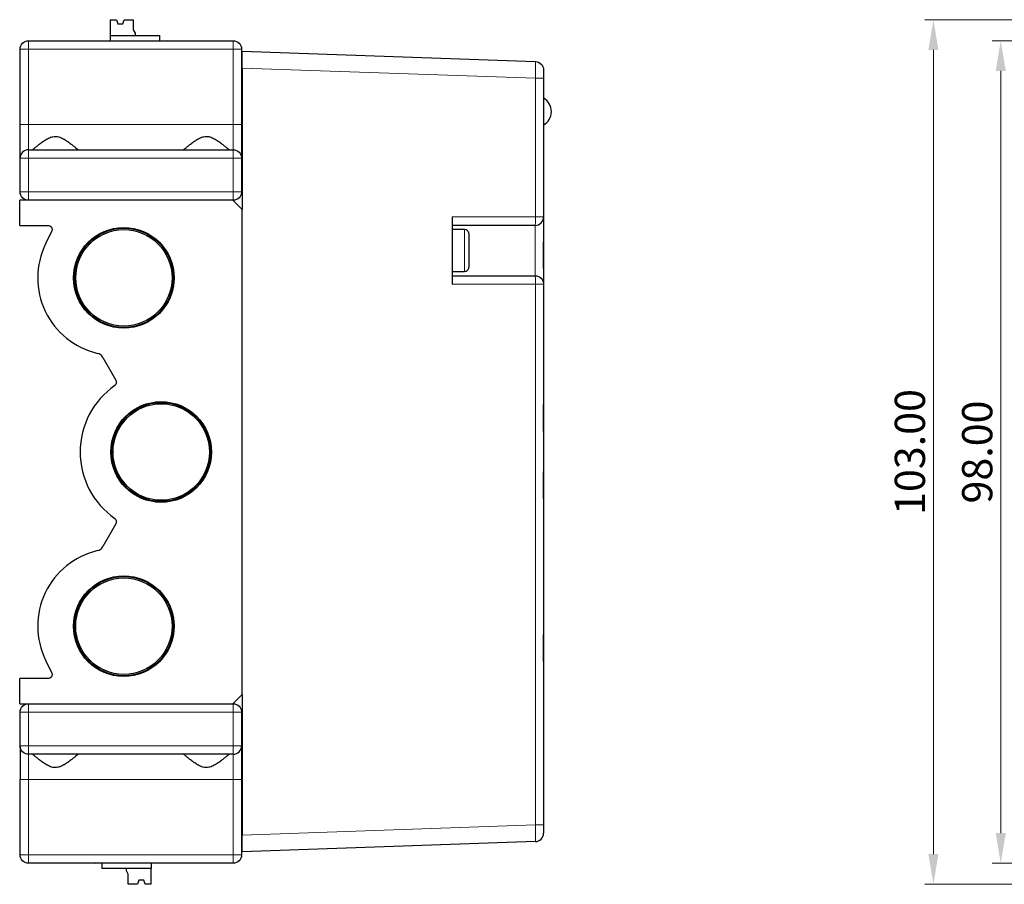
# Model space of a CAD drawing. Units: millimetres. Extents: x 6653 to 11272, y -4489 to -2911.
# Drawn here: x 6653 to 6771, y -4086 to -3983 of the extents above; entities that cross this region are included whole.
import ezdxf

# ---------------------------------------------------------------- set-up
doc = ezdxf.new("R2010")
doc.units = ezdxf.units.MM
doc.header["$MEASUREMENT"] = 0
doc.layers.get('DEFPOINTS').update_dxf_attribs({"color": 252, "lineweight": 13})
doc.layers.add('14', color=7, linetype='Continuous', true_color=0xffffff)
doc.layers.add('DIM', color=3, linetype='Continuous', lineweight=13)
doc.styles.get("Standard").update_dxf_attribs({"font": 'txt.shx', "bigfont": 'chineset.shx'})
doc.dimstyles.new('YanXiu', dxfattribs={"dimscale": 10, "dimtxt": 0.18, "dimasz": 0.18, "dimexe": 0.05, "dimexo": 0, "dimgap": 0.05, "dimtad": 1, "dimzin": 0, "dimdsep": 46, "dimtxsty": 'Standard', "dimcen": 0.05, "dimclrd": 256, "dimclre": 256, "dimclrt": 4, "dimazin": 0, "dimtfac": 1, "dimtmove": 0, "dimatfit": 3, "dimfxl": 0, "dimtolj": 1, "dimtzin": 0, "dimlwd": -1, "dimlwe": -1, "dimarcsym": 0})

# ---------------------------------------------------------------- blocks, each defined once
blk = doc.blocks.new('*D42')
at = {"layer": 'DEFPOINTS', "color": 0}
for p in [(6770.28, -3985.24), (6812.02, -3985.24), (6809.57, -4083.24)]:
    blk.add_point(p, dxfattribs=at)
at = {"layer": 'DIM'}
for p, q in [((6812.02, -3985.24), (6769.28, -3985.24)), ((6770.28, -4079.64), (6770.28, -3988.84)), ((6809.57, -4083.24), (6769.28, -4083.24))]:
    blk.add_line(p, q, dxfattribs=at)
for points in [[(6769.68, -3988.84), (6770.88, -3988.84), (6770.28, -3985.24)], [(6769.68, -4079.64), (6770.88, -4079.64), (6770.28, -4083.24)]]:
    blk.add_solid(points, dxfattribs=at)
at = {"layer": 'DIM', "color": 4, "insert": (6767.48, -4034.24), "char_height": 3.6, "attachment_point": 5, "rotation": 90}
blk.add_mtext('\\A1;98.00', dxfattribs=at)
blk = doc.blocks.new('*D41')
at = {"layer": 'DEFPOINTS', "color": 0}
for p in [(6762.26, -3982.74), (6882.92, -3982.74), (6883.8, -4085.74)]:
    blk.add_point(p, dxfattribs=at)
at = {"layer": 'DIM'}
for p, q in [((6882.92, -3982.74), (6761.26, -3982.74)), ((6762.26, -4082.14), (6762.26, -3986.34)), ((6883.8, -4085.74), (6761.26, -4085.74))]:
    blk.add_line(p, q, dxfattribs=at)
for points in [[(6761.66, -3986.34), (6762.86, -3986.34), (6762.26, -3982.74)], [(6761.66, -4082.14), (6762.86, -4082.14), (6762.26, -4085.74)]]:
    blk.add_solid(points, dxfattribs=at)
at = {"layer": 'DIM', "color": 4, "insert": (6759.46, -4034.24), "char_height": 3.6, "attachment_point": 5, "rotation": 90}
blk.add_mtext('\\A1;103.00', dxfattribs=at)

msp = doc.modelspace()

# ---------------------------------------------------------------- linework, layer by layer
at = {"layer": '14', "color": 7, "linetype": 'Continuous'}
for p, q in [((6664.255, -3984.641), (6664.255, -3982.741)), ((6664.255, -3982.741), (6664.955, -3982.741)), ((6664.955, -3982.741), (6665.105, -3983.241)), ((6665.705, -3983.24), (6665.855, -3982.74)), ((6665.855, -3982.74), (6666.955, -3982.74)), ((6666.955, -3982.74), (6666.955, -3983.94)), ((6665.105, -3983.241), (6665.705, -3983.24)), ((6666.955, -3983.94), (6667.155, -3984.34)), ((6654.459, -3985.241), (6678.859, -3985.241)), ((6663.058, -3985.241), (6664.206, -3985.241)), ((6664.205, -3984.641), (6670.105, -3984.639)), ((6664.205, -3984.641), (6664.206, -3985.241)), ((6667.155, -3984.34), (6667.155, -3984.64)), ((6670.106, -3985.239), (6670.105, -3984.639)), ((6670.106, -3985.239), (6670.906, -3985.238)), ((6670.906, -3985.241), (6670.906, -3985.238)), ((6653.459, -3995.241), (6653.459, -3986.241)), ((6679.859, -3986.241), (6679.859, -3995.241)), ((6679.919, -3986.556), (6679.859, -3986.616)), ((6679.919, -3986.505), (6714.854, -3987.725)), ((6679.919, -3988.504), (6679.919, -3986.505)), ((6679.919, -3988.504), (6679.919, -4005.341)), ((6715.819, -3988.725), (6715.819, -3989.724)), ((6715.819, -3989.724), (6715.819, -4006.241)), ((6679.859, -3993.241), (6679.919, -3993.241)), ((6653.459, -3999.241), (6653.459, -3995.241)), ((6679.859, -3995.241), (6679.859, -3999.241)), ((6679.859, -3996.641), (6679.919, -3996.641)), ((6654.459, -3998.241), (6678.859, -3998.241)), ((6653.459, -4003.241), (6653.459, -3999.241)), ((6679.859, -3999.241), (6679.859, -4003.241)), ((6653.419, -4007.241), (6653.419, -4004.241)), ((6678.819, -4004.241), (6653.419, -4004.241)), ((6679.919, -4005.341), (6678.819, -4004.241)), ((6678.859, -4004.241), (6678.819, -4004.241)), ((6679.919, -4063.141), (6679.919, -4005.341)), ((6704.919, -4006.241), (6704.919, -4014.241)), ((6715.819, -4006.241), (6715.819, -4014.241)), ((6653.419, -4007.241), (6656.771, -4007.241)), ((6714.819, -4007.241), (6704.919, -4007.241)), ((6706.419, -4007.741), (6704.919, -4007.741)), ((6657.221, -4007.959), (6656.495, -4009.457)), ((6706.909, -4008.201), (6706.909, -4008.141)), ((6706.919, -4008.304), (6706.919, -4009.741)), ((6706.909, -4009.741), (6706.909, -4010.741)), ((6715.824, -4009.191), (6715.819, -4009.191)), ((6715.824, -4012.391), (6715.824, -4009.191)), ((6706.919, -4010.741), (6706.919, -4012.177)), ((6706.909, -4012.341), (6706.909, -4012.281)), ((6715.819, -4012.391), (6715.824, -4012.391)), ((6704.919, -4012.741), (6706.419, -4012.741)), ((6704.919, -4013.241), (6714.819, -4013.241)), ((6715.819, -4014.241), (6715.819, -4078.658)), ((6663.339, -4022.971), (6664.887, -4025.674)), ((6715.824, -4028.591), (6715.819, -4028.591)), ((6715.824, -4031.791), (6715.824, -4028.591)), ((6715.819, -4031.791), (6715.824, -4031.791)), ((6715.824, -4036.591), (6715.819, -4036.591)), ((6715.824, -4039.791), (6715.824, -4036.591)), ((6715.819, -4039.791), (6715.824, -4039.791)), ((6664.887, -4042.808), (6663.339, -4045.511)), ((6715.824, -4055.991), (6715.819, -4055.991)), ((6715.824, -4059.191), (6715.824, -4055.991)), ((6656.495, -4059.025), (6657.221, -4060.523)), ((6715.819, -4059.191), (6715.824, -4059.191)), ((6653.419, -4064.241), (6653.419, -4061.241)), ((6656.771, -4061.241), (6653.419, -4061.241)), ((6678.819, -4064.241), (6679.919, -4063.141)), ((6679.919, -4063.141), (6679.919, -4079.878)), ((6653.419, -4064.241), (6678.819, -4064.241)), ((6678.819, -4064.241), (6678.859, -4064.241)), ((6653.459, -4069.241), (6653.459, -4065.241)), ((6679.859, -4065.241), (6679.859, -4069.241)), ((6653.459, -4069.241), (6653.459, -4073.241)), ((6679.859, -4069.241), (6679.859, -4073.241)), ((6678.859, -4070.241), (6654.459, -4070.241)), ((6679.859, -4071.841), (6679.919, -4071.841)), ((6653.459, -4082.241), (6653.459, -4073.241)), ((6679.859, -4073.241), (6679.859, -4082.241)), ((6679.859, -4075.241), (6679.919, -4075.241)), ((6715.819, -4078.658), (6715.819, -4079.657)), ((6679.87, -4079.375), (6679.859, -4079.386)), ((6679.919, -4081.877), (6679.919, -4079.878)), ((6714.854, -4080.657), (6679.919, -4081.877)), ((6679.859, -4081.866), (6679.873, -4081.88)), ((6678.859, -4083.241), (6654.459, -4083.241)), ((6662.409, -4083.241), (6662.409, -4083.244)), ((6662.409, -4083.241), (6662.409, -4083.244)), ((6663.209, -4083.243), (6662.409, -4083.244)), ((6663.209, -4083.243), (6662.409, -4083.244)), ((6663.209, -4083.243), (6663.209, -4083.843)), ((6663.209, -4083.243), (6663.209, -4083.843)), ((6669.109, -4083.841), (6663.209, -4083.843)), ((6669.109, -4083.841), (6663.209, -4083.843)), ((6666.159, -4084.142), (6666.159, -4083.842)), ((6666.159, -4084.142), (6666.159, -4083.842)), ((6669.059, -4083.841), (6669.06, -4085.741)), ((6669.059, -4083.841), (6669.06, -4085.741)), ((6670.256, -4083.241), (6669.109, -4083.241)), ((6669.109, -4083.841), (6669.109, -4083.241)), ((6670.256, -4083.241), (6669.109, -4083.241)), ((6669.109, -4083.841), (6669.109, -4083.241)), ((6666.359, -4084.542), (6666.159, -4084.142)), ((6666.359, -4084.542), (6666.159, -4084.142)), ((6666.36, -4085.742), (6666.359, -4084.542)), ((6666.36, -4085.742), (6666.359, -4084.542)), ((6667.46, -4085.742), (6666.36, -4085.742)), ((6667.46, -4085.742), (6666.36, -4085.742)), ((6667.61, -4085.242), (6667.46, -4085.742)), ((6667.61, -4085.242), (6667.46, -4085.742)), ((6668.21, -4085.241), (6667.61, -4085.242)), ((6668.21, -4085.241), (6667.61, -4085.242)), ((6668.36, -4085.741), (6668.21, -4085.241)), ((6668.36, -4085.741), (6668.21, -4085.241)), ((6669.06, -4085.741), (6668.36, -4085.741)), ((6669.06, -4085.741), (6668.36, -4085.741))]:
    msp.add_line(p, q, dxfattribs=at)
at = {"layer": '14', "color": 7, "linetype": 'Continuous', "lineweight": 5}
for p, q in [((6654.459, -3985.241), (6654.459, -3986.241)), ((6678.859, -3985.241), (6678.859, -3986.241)), ((6653.459, -3986.241), (6654.459, -3986.241)), ((6678.859, -3986.241), (6654.459, -3986.241)), ((6654.459, -3986.241), (6654.459, -3995.241)), ((6678.859, -3995.241), (6678.859, -3986.241)), ((6679.859, -3986.241), (6678.859, -3986.241)), ((6714.854, -3989.724), (6679.919, -3988.504)), ((6714.854, -3989.724), (6715.819, -3989.724)), ((6714.854, -4006.241), (6714.854, -3989.724)), ((6653.459, -3995.241), (6654.459, -3995.241)), ((6654.459, -3998.241), (6654.459, -3995.241)), ((6654.459, -3995.241), (6678.859, -3995.241)), ((6679.859, -3995.241), (6678.859, -3995.241)), ((6678.859, -3998.241), (6678.859, -3995.241)), ((6654.459, -3998.241), (6654.459, -3999.241)), ((6678.859, -3998.241), (6678.859, -3999.241)), ((6653.459, -3999.241), (6654.459, -3999.241)), ((6654.459, -3999.241), (6654.459, -4003.241)), ((6678.859, -3999.241), (6654.459, -3999.241)), ((6678.859, -4003.241), (6678.859, -3999.241)), ((6679.859, -3999.241), (6678.859, -3999.241)), ((6653.459, -4003.241), (6654.459, -4003.241)), ((6654.459, -4003.241), (6654.459, -4004.241)), ((6654.459, -4003.241), (6678.859, -4003.241)), ((6678.859, -4003.241), (6678.859, -4004.241)), ((6679.859, -4003.241), (6678.859, -4003.241)), ((6704.919, -4006.241), (6714.854, -4006.241)), ((6715.819, -4006.241), (6714.854, -4006.241)), ((6706.419, -4012.741), (6706.419, -4007.741)), ((6714.819, -4013.241), (6714.819, -4007.241)), ((6714.854, -4014.241), (6704.919, -4014.241)), ((6715.819, -4014.241), (6714.854, -4014.241)), ((6714.854, -4078.658), (6714.854, -4014.241)), ((6654.459, -4065.241), (6654.459, -4064.241)), ((6678.859, -4065.241), (6678.859, -4064.241)), ((6653.459, -4065.241), (6654.459, -4065.241)), ((6654.459, -4065.241), (6654.459, -4069.241)), ((6678.859, -4065.241), (6654.459, -4065.241)), ((6678.859, -4069.241), (6678.859, -4065.241)), ((6679.859, -4065.241), (6678.859, -4065.241)), ((6653.459, -4069.241), (6654.459, -4069.241)), ((6654.459, -4069.241), (6678.859, -4069.241)), ((6654.459, -4070.241), (6654.459, -4069.241)), ((6679.859, -4069.241), (6678.859, -4069.241)), ((6678.859, -4070.241), (6678.859, -4069.241)), ((6654.459, -4070.241), (6654.459, -4073.241)), ((6678.859, -4070.241), (6678.859, -4073.241)), ((6653.459, -4073.241), (6654.459, -4073.241)), ((6654.459, -4073.241), (6654.459, -4082.241)), ((6678.859, -4073.241), (6654.459, -4073.241)), ((6678.859, -4082.241), (6678.859, -4073.241)), ((6679.859, -4073.241), (6678.859, -4073.241)), ((6679.919, -4079.878), (6714.854, -4078.658)), ((6714.854, -4078.658), (6715.819, -4078.658)), ((6653.459, -4082.241), (6654.459, -4082.241)), ((6654.459, -4082.241), (6678.859, -4082.241)), ((6654.459, -4083.241), (6654.459, -4082.241)), ((6678.859, -4083.241), (6678.859, -4082.241)), ((6679.859, -4082.241), (6678.859, -4082.241))]:
    msp.add_line(p, q, dxfattribs=at)
at = {"layer": '14', "color": 7, "linetype": 'Continuous'}
for centre, radius in [((6665.819, -4013.491), 5.994), ((6665.819, -4013.491), 5.9), ((6665.819, -4013.491), 5.75), ((6665.819, -4013.491), 5.746), ((6670.269, -4034.241), 5.994), ((6670.269, -4034.241), 5.9), ((6670.269, -4034.241), 5.75), ((6665.819, -4054.991), 5.994), ((6665.819, -4054.991), 5.9), ((6665.819, -4054.991), 5.75)]:
    msp.add_circle(centre, radius, dxfattribs=at)
at = {"layer": '14', "color": 7, "linetype": 'Continuous', "extrusion": (0, 0, -1)}
for centre, radius, start, end in [((-6654.459, -3986.241), 1, 0, 90), ((-6678.859, -3986.241), 1, 90, 180), ((-6714.819, -3988.725), 1, 92, 180), ((-6678.859, -3999.241), 1, 90, 180), ((-6654.459, -4003.241), 1, 270, 0), ((-6678.859, -4003.241), 1, 180, 270), ((-6656.771, -4007.741), 0.5, 90, 205.85794), ((-6665.844, -4013.491), 5.746, 270.12465, 89.87535), ((-6714.819, -4014.241), 1, 90, 180), ((-6670.294, -4034.241), 5.75, 270.12456, 89.87544), ((-6665.844, -4054.991), 5.75, 270.12456, 89.87544), ((-6656.771, -4060.741), 0.5, 154.14206, 270), ((-6654.459, -4065.241), 1, 0, 90), ((-6678.859, -4065.241), 1, 90, 180), ((-6654.459, -4069.241), 1, 270, 0), ((-6654.459, -4082.241), 1, 270, 0), ((-6678.859, -4082.241), 1, 180, 270)]:
    msp.add_arc(centre, radius, start, end, dxfattribs=at)
at = {"layer": '14', "color": 7, "linetype": 'Continuous'}
for centre, radius, start, end in [((6714.909, -3993.691), 1.85, 299.46673, 60.53327), ((6654.459, -3999.241), 1, 90, 180), ((6714.819, -4006.241), 1, 270, 0), ((6706.419, -4008.241), 0.5, 11.53696, 90), ((6664.819, -4013.491), 9.25, 154.14206, 256.75679), ((6706.419, -4012.241), 0.5, 270, 348.46304), ((6662.471, -4023.468), 1, 29.8, 76.75679), ((6670.269, -4034.241), 9.65, 124.96217, 235.03783), ((6664.453, -4025.923), 0.5, 304.96217, 29.8), ((6664.453, -4042.559), 0.5, 330.2, 55.03783), ((6664.819, -4054.991), 9.25, 103.24321, 205.85794), ((6662.471, -4045.014), 1, 283.24321, 330.2), ((6678.859, -4069.241), 1, 270, 0), ((6714.819, -4079.657), 1, 272, 0)]:
    msp.add_arc(centre, radius, start, end, dxfattribs=at)
at = {"layer": '14', "color": 7, "linetype": 'Continuous', "lineweight": 5}
for centre, major_axis, ratio, start_param, end_param in [((6714.819, -3989.725), (0.035, 2), 0.0174338, 4.7133025, 6.2828808), ((6714.819, -4006.241), (0, -1), 0.0348995, 0, 1.5707963), ((6714.819, -4014.241), (0, -1), 0.0348995, 1.5707963, 3.1415927), ((6714.819, -4078.657), (0.035, -2), 0.0174338, 0.0003045, 1.5698828)]:
    msp.add_ellipse(centre, major_axis=major_axis, ratio=ratio, start_param=start_param, end_param=end_param, dxfattribs=at)
at = {"layer": '14', "color": 7, "linetype": 'Continuous'}
for points in [[(6654.911, -3998.241), (6654.918, -3998.241), (6654.945, -3998.223), (6655.034, -3998.154), (6655.098, -3998.103), (6655.252, -3997.978), (6655.343, -3997.903), (6655.547, -3997.739), (6655.658, -3997.65), (6655.899, -3997.464), (6656.03, -3997.366), (6656.305, -3997.173), (6656.449, -3997.077), (6656.758, -3996.898), (6656.924, -3996.813), (6657.276, -3996.688), (6657.466, -3996.648), (6657.75, -3996.647), (6657.846, -3996.656), (6658.034, -3996.692), (6658.124, -3996.717), (6658.39, -3996.811), (6658.555, -3996.895), (6658.865, -3997.074), (6659.011, -3997.172), (6659.287, -3997.365), (6659.415, -3997.461), (6659.656, -3997.647), (6659.769, -3997.737), (6659.974, -3997.902), (6660.064, -3997.976), (6660.219, -3998.101), (6660.282, -3998.153), (6660.373, -3998.222), (6660.4, -3998.241), (6660.407, -3998.241)], [(6672.911, -3998.241), (6672.918, -3998.241), (6672.945, -3998.223), (6673.034, -3998.154), (6673.098, -3998.103), (6673.252, -3997.978), (6673.343, -3997.903), (6673.547, -3997.739), (6673.658, -3997.65), (6673.899, -3997.464), (6674.03, -3997.366), (6674.305, -3997.173), (6674.449, -3997.077), (6674.758, -3996.898), (6674.924, -3996.813), (6675.276, -3996.688), (6675.466, -3996.648), (6675.75, -3996.647), (6675.846, -3996.656), (6676.034, -3996.692), (6676.124, -3996.717), (6676.39, -3996.811), (6676.555, -3996.895), (6676.865, -3997.074), (6677.011, -3997.172), (6677.287, -3997.365), (6677.415, -3997.461), (6677.656, -3997.647), (6677.769, -3997.737), (6677.974, -3997.902), (6678.064, -3997.976), (6678.219, -3998.101), (6678.282, -3998.153), (6678.373, -3998.222), (6678.4, -3998.241), (6678.407, -3998.241)], [(6660.407, -4070.241), (6660.4, -4070.241), (6660.373, -4070.259), (6660.284, -4070.328), (6660.22, -4070.379), (6660.067, -4070.504), (6659.975, -4070.579), (6659.771, -4070.743), (6659.66, -4070.832), (6659.419, -4071.018), (6659.288, -4071.116), (6659.013, -4071.309), (6658.869, -4071.405), (6658.56, -4071.584), (6658.394, -4071.669), (6658.042, -4071.794), (6657.852, -4071.834), (6657.568, -4071.835), (6657.472, -4071.826), (6657.285, -4071.79), (6657.194, -4071.765), (6656.928, -4071.671), (6656.763, -4071.587), (6656.454, -4071.408), (6656.307, -4071.31), (6656.032, -4071.117), (6655.903, -4071.021), (6655.662, -4070.835), (6655.549, -4070.745), (6655.345, -4070.58), (6655.254, -4070.506), (6655.099, -4070.381), (6655.036, -4070.329), (6654.945, -4070.26), (6654.918, -4070.241), (6654.911, -4070.241)], [(6678.407, -4070.241), (6678.4, -4070.241), (6678.373, -4070.259), (6678.284, -4070.328), (6678.22, -4070.379), (6678.067, -4070.504), (6677.975, -4070.579), (6677.771, -4070.743), (6677.66, -4070.832), (6677.419, -4071.018), (6677.288, -4071.116), (6677.013, -4071.309), (6676.869, -4071.405), (6676.56, -4071.584), (6676.394, -4071.669), (6676.042, -4071.794), (6675.852, -4071.834), (6675.568, -4071.835), (6675.472, -4071.826), (6675.285, -4071.79), (6675.194, -4071.765), (6674.928, -4071.671), (6674.763, -4071.587), (6674.454, -4071.408), (6674.307, -4071.31), (6674.032, -4071.117), (6673.903, -4071.021), (6673.662, -4070.835), (6673.549, -4070.745), (6673.345, -4070.58), (6673.254, -4070.506), (6673.099, -4070.381), (6673.036, -4070.329), (6672.945, -4070.26), (6672.918, -4070.241), (6672.911, -4070.241)]]:
    msp.add_open_spline(points, degree=3, knots=[0, 0, 0, 0, 0.0625, 0.0625, 0.125, 0.125, 0.1875, 0.1875, 0.25, 0.25, 0.3125, 0.3125, 0.375, 0.375, 0.4375, 0.4375, 0.5, 0.5, 0.53125, 0.53125, 0.5625, 0.5625, 0.625, 0.625, 0.6875, 0.6875, 0.75, 0.75, 0.8125, 0.8125, 0.875, 0.875, 0.9375, 0.9375, 1, 1, 1, 1], dxfattribs=at)
for points in [[(6706.909, -4008.201), (6706.916, -4008.235), (6706.919, -4008.27), (6706.919, -4008.304)], [(6706.919, -4009.741), (6706.919, -4009.741), (6706.916, -4009.741), (6706.909, -4009.741)], [(6706.909, -4010.741), (6706.916, -4010.741), (6706.919, -4010.741), (6706.919, -4010.741)], [(6706.919, -4012.177), (6706.919, -4012.212), (6706.916, -4012.247), (6706.909, -4012.281)]]:
    msp.add_open_spline(points, degree=3, dxfattribs=at)

# ---------------------------------------------------------------- dimensions: what is measured, and where the dimension line sits
at = {"layer": 'DIM', "color": 3}
for base, p1, p2, picture, middle in [((6762.258, -3982.742), (6883.803, -4085.741), (6882.916, -3982.742), '*D41', (6759.458, -4034.242)), ((6770.283, -3985.241), (6809.574, -4083.241), (6812.019, -3985.241), '*D42', (6767.483, -4034.241))]:
    dim = msp.add_linear_dim(base=base, p1=p1, p2=p2, angle=90, dimstyle='YanXiu', override={"dimscale": 20, "dimfxl": 0.5, "dimarcsym": 1}, dxfattribs=at)
    dim.commit()
    dim.dimension.update_dxf_attribs({"geometry": picture, "text_midpoint": middle})

doc.saveas('drawing.dxf')
